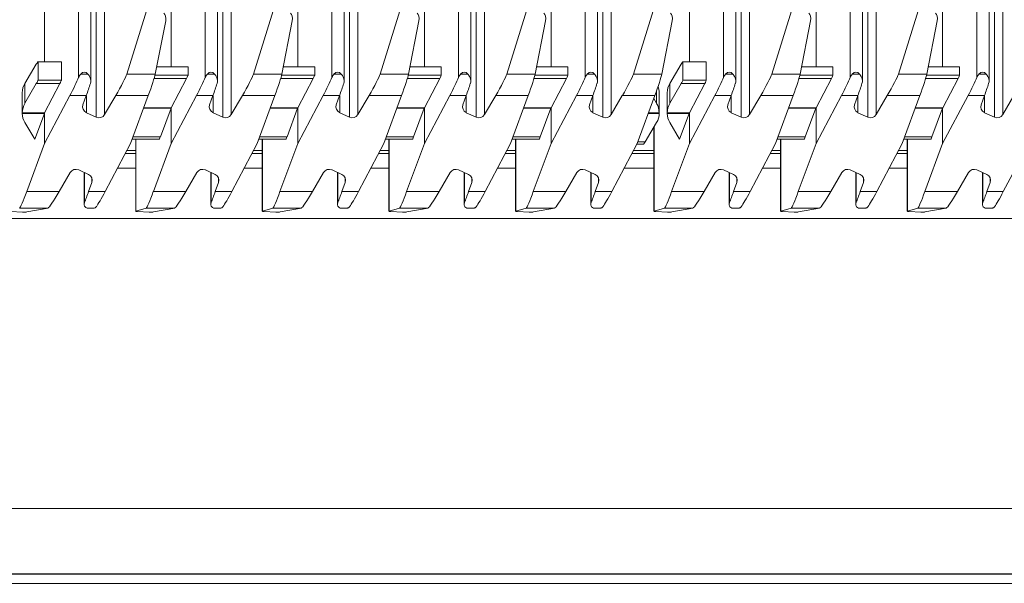
# Model space of a CAD drawing. Units: millimetres. Extents: x -570 to 930, y -206 to 397.
# Drawn here: x 132 to 284, y 141 to 228 of the extents above; entities that cross this region are included whole.
import ezdxf

# ---------------------------------------------------------------- set-up
doc = ezdxf.new("R2010")
doc.units = ezdxf.units.MM

msp = doc.modelspace()

# ---------------------------------------------------------------- linework, layer by layer
at = {"color": 8, "linetype": 'Continuous', "lineweight": 15}
for p, q in [((141.55, 316.28), (141.55, 218.69)), ((161.05, 316.28), (161.05, 218.69)), ((180.55, 218.69), (180.55, 316.28)), ((200.05, 218.69), (200.05, 316.28)), ((219.55, 316.28), (219.55, 218.69)), ((240.85, 316.28), (240.85, 218.69)), ((260.35, 316.28), (260.35, 218.69)), ((279.85, 218.69), (279.85, 316.28)), ((144.28, 310.36), (144.28, 212.58)), ((145.56, 310.76), (145.56, 212.98)), ((163.78, 310.36), (163.78, 212.58)), ((165.06, 310.76), (165.06, 212.98)), ((183.28, 310.36), (183.28, 212.58)), ((184.56, 310.76), (184.56, 212.98)), ((202.78, 310.36), (202.78, 212.58)), ((204.06, 310.76), (204.06, 212.98)), ((222.28, 310.36), (222.28, 212.58)), ((223.56, 310.76), (223.56, 212.98)), ((243.58, 310.36), (243.58, 212.58)), ((244.86, 310.76), (244.86, 212.98)), ((263.08, 310.36), (263.08, 212.58)), ((264.36, 310.76), (264.36, 212.98)), ((282.58, 310.36), (282.58, 212.58)), ((283.86, 310.76), (283.86, 212.98)), ((138.91, 221.12), (135.32, 221.12)), ((158.41, 220.34), (153.58, 220.34)), ((177.91, 220.34), (173.08, 220.34)), ((197.41, 220.34), (192.58, 220.34)), ((216.91, 220.34), (212.08, 220.34)), ((238.21, 221.12), (234.62, 221.12)), ((257.71, 220.34), (252.88, 220.34)), ((277.21, 220.34), (272.38, 220.34)), ((142.99, 219.21), (141.89, 219.21)), ((153.36, 219.21), (148.99, 219.21)), ((158.17, 218.54), (153.18, 218.54)), ((153.33, 219.07), (158.41, 219.07)), ((162.49, 219.21), (161.39, 219.21)), ((172.86, 219.21), (168.49, 219.21)), ((177.67, 218.54), (172.68, 218.54)), ((172.83, 219.07), (177.91, 219.07)), ((180.89, 219.21), (181.99, 219.21)), ((192.36, 219.21), (187.99, 219.21)), ((197.17, 218.54), (192.18, 218.54)), ((192.33, 219.07), (197.41, 219.07)), ((201.49, 219.21), (200.39, 219.21)), ((211.86, 219.21), (207.49, 219.21)), ((216.67, 218.54), (211.68, 218.54)), ((211.83, 219.07), (216.91, 219.07)), ((220.99, 219.21), (219.89, 219.21)), ((226.99, 219.21), (231.36, 219.21)), ((242.29, 219.21), (241.19, 219.21)), ((252.66, 219.21), (248.29, 219.21)), ((257.47, 218.54), (252.48, 218.54)), ((252.63, 219.07), (257.71, 219.07)), ((261.79, 219.21), (260.69, 219.21)), ((272.16, 219.21), (267.79, 219.21)), ((276.97, 218.54), (271.98, 218.54)), ((272.13, 219.07), (277.21, 219.07)), ((280.19, 219.21), (281.29, 219.21)), ((133.29, 217.79), (133.29, 214.72)), ((138.67, 217.76), (135.05, 217.76)), ((135.32, 218.29), (138.91, 218.29)), ((232.59, 217.79), (232.59, 214.72)), ((237.97, 217.76), (234.35, 217.76)), ((234.62, 218.29), (238.21, 218.29)), ((142.74, 215.91), (140.21, 215.91)), ((142.76, 213.28), (142.76, 215.95)), ((152.28, 215.91), (147.28, 215.91)), ((162.24, 215.91), (159.71, 215.91)), ((162.26, 213.28), (162.26, 215.95)), ((171.78, 215.91), (166.78, 215.91)), ((181.74, 215.91), (179.21, 215.91)), ((181.76, 213.28), (181.76, 215.95)), ((191.28, 215.91), (186.28, 215.91)), ((198.71, 215.91), (201.24, 215.91)), ((201.26, 213.28), (201.26, 215.95)), ((210.78, 215.91), (205.78, 215.91)), ((220.74, 215.91), (218.21, 215.91)), ((220.76, 213.28), (220.76, 215.95)), ((225.28, 215.91), (230.28, 215.91)), ((230.56, 214.72), (230.56, 216.68)), ((242.04, 215.91), (239.51, 215.91)), ((242.06, 213.28), (242.06, 215.95)), ((251.58, 215.91), (246.58, 215.91)), ((261.54, 215.91), (259.01, 215.91)), ((261.56, 213.28), (261.56, 215.95)), ((271.08, 215.91), (266.08, 215.91)), ((281.04, 215.91), (278.51, 215.91)), ((281.06, 213.28), (281.06, 215.95)), ((155.79, 213.95), (151.55, 213.95)), ((151.59, 214.03), (155.83, 214.03)), ((175.29, 213.95), (171.05, 213.95)), ((171.09, 214.03), (175.33, 214.03)), ((194.79, 213.95), (190.55, 213.95)), ((190.59, 214.03), (194.83, 214.03)), ((214.29, 213.95), (210.05, 213.95)), ((210.09, 214.03), (214.33, 214.03)), ((255.09, 213.95), (250.85, 213.95)), ((250.89, 214.03), (255.13, 214.03)), ((274.59, 213.95), (270.35, 213.95)), ((270.39, 214.03), (274.63, 214.03)), ((132.89, 213.26), (136.33, 213.26)), ((136.29, 213.17), (132.89, 213.17)), ((230.96, 213.17), (229.27, 213.17)), ((229.3, 213.26), (230.96, 213.26)), ((232.19, 213.26), (235.63, 213.26)), ((235.59, 213.17), (232.19, 213.17)), ((230.18, 211.12), (230.18, 198.12)), ((149.93, 209.56), (154.15, 209.56)), ((169.43, 209.56), (173.65, 209.56)), ((188.93, 209.56), (193.15, 209.56)), ((208.43, 209.56), (212.65, 209.56)), ((249.23, 209.56), (253.45, 209.56)), ((268.73, 209.56), (272.95, 209.56)), ((150.38, 209.18), (150.38, 198.12)), ((169.88, 209.18), (169.88, 198.12)), ((189.38, 209.18), (189.38, 198.12)), ((208.88, 209.18), (208.88, 198.12)), ((227.65, 208.79), (228.8, 208.79)), ((249.68, 209.18), (249.68, 198.12)), ((269.18, 209.18), (269.18, 198.12)), ((150.35, 207.46), (148.99, 207.46)), ((169.85, 207.46), (168.49, 207.46)), ((189.35, 207.46), (187.99, 207.46)), ((208.85, 207.46), (207.49, 207.46)), ((230.15, 207.46), (226.99, 207.46)), ((249.65, 207.46), (248.29, 207.46)), ((269.15, 207.46), (267.79, 207.46)), ((150.35, 204.74), (147.55, 204.74)), ((169.85, 204.74), (167.05, 204.74)), ((189.35, 204.74), (186.55, 204.74)), ((208.85, 204.74), (206.05, 204.74)), ((230.15, 204.74), (225.55, 204.74)), ((249.65, 204.74), (246.85, 204.74)), ((269.15, 204.74), (266.35, 204.74)), ((142.47, 204.04), (142.47, 199.45)), ((143.61, 202.53), (143.61, 203.19)), ((161.97, 204.04), (161.97, 199.45)), ((163.11, 202.53), (163.11, 203.19)), ((181.47, 199.45), (181.47, 204.04)), ((182.61, 202.53), (182.61, 203.19)), ((200.97, 204.04), (200.97, 199.45)), ((202.11, 202.53), (202.11, 203.19)), ((220.47, 204.04), (220.47, 199.45)), ((221.61, 202.53), (221.61, 203.19)), ((241.77, 204.04), (241.77, 199.45)), ((242.91, 202.53), (242.91, 203.19)), ((261.27, 204.04), (261.27, 199.45)), ((262.41, 202.53), (262.41, 203.19)), ((280.77, 199.45), (280.77, 204.04)), ((281.91, 202.53), (281.91, 203.19)), ((133.57, 201.12), (138.57, 201.12)), ((143.11, 201.12), (145.64, 201.12)), ((153.07, 201.12), (158.07, 201.12)), ((162.61, 201.12), (165.14, 201.12)), ((172.57, 201.12), (177.57, 201.12)), ((182.11, 201.12), (184.64, 201.12)), ((192.07, 201.12), (197.07, 201.12)), ((201.61, 201.12), (204.14, 201.12)), ((211.57, 201.12), (216.57, 201.12)), ((221.11, 201.12), (223.64, 201.12)), ((232.87, 201.12), (237.87, 201.12)), ((242.41, 201.12), (244.94, 201.12)), ((252.37, 201.12), (257.37, 201.12)), ((261.91, 201.12), (264.44, 201.12)), ((271.87, 201.12), (276.87, 201.12)), ((281.41, 201.12), (283.94, 201.12)), ((136.86, 198.59), (132.49, 198.59)), ((132.94, 197.96), (133.36, 197.96)), ((142.86, 198.59), (143.96, 198.59)), ((151.99, 198.59), (156.36, 198.59)), ((152.44, 197.96), (152.86, 197.96)), ((162.36, 198.59), (163.46, 198.59)), ((171.49, 198.59), (175.86, 198.59)), ((171.94, 197.96), (172.36, 197.96)), ((181.86, 198.59), (182.96, 198.59)), ((190.99, 198.59), (195.36, 198.59)), ((191.44, 197.96), (191.86, 197.96)), ((201.36, 198.59), (202.46, 198.59)), ((210.49, 198.59), (214.86, 198.59)), ((210.94, 197.96), (211.36, 197.96)), ((220.86, 198.59), (221.96, 198.59)), ((236.16, 198.59), (231.79, 198.59)), ((232.24, 197.96), (232.66, 197.96)), ((242.16, 198.59), (243.26, 198.59)), ((251.29, 198.59), (255.66, 198.59)), ((251.74, 197.96), (252.16, 197.96)), ((261.66, 198.59), (262.76, 198.59)), ((270.79, 198.59), (275.16, 198.59)), ((271.24, 197.96), (271.66, 197.96)), ((281.16, 198.59), (282.26, 198.59)), ((928.87, 152.32), (-568.73, 152.32)), ((454.07, 140.77), (113.02, 140.77))]:
    msp.add_line(p, q, dxfattribs=at)
at = {"color": 7, "linetype": 'Continuous', "lineweight": 15}
for p, q in [((143.44, 218.15), (143.44, 315.82)), ((162.94, 218.15), (162.94, 315.82)), ((182.44, 218.14), (182.44, 315.82)), ((201.94, 218.15), (201.94, 315.82)), ((221.44, 218.15), (221.44, 315.82)), ((242.74, 218.15), (242.74, 315.82)), ((262.24, 218.15), (262.24, 315.82)), ((281.74, 218.14), (281.74, 315.82)), ((136.3, 236.83), (136.3, 221.13)), ((155.8, 237.6), (155.8, 220.35)), ((175.3, 220.35), (175.3, 237.6)), ((194.8, 237.6), (194.8, 220.35)), ((214.3, 237.6), (214.3, 220.35)), ((235.6, 236.83), (235.6, 221.13)), ((255.1, 237.6), (255.1, 220.35)), ((274.6, 220.35), (274.6, 237.6)), ((148.99, 219.21), (152.27, 229.8)), ((168.49, 219.21), (171.77, 229.8)), ((191.27, 229.8), (187.99, 219.21)), ((207.49, 219.21), (210.77, 229.8)), ((226.99, 219.21), (230.27, 229.8)), ((248.29, 219.21), (251.57, 229.8)), ((267.79, 219.21), (271.07, 229.8)), ((154.97, 227.45), (153.36, 219.21)), ((174.47, 227.45), (172.86, 219.21)), ((193.97, 227.45), (192.36, 219.21)), ((213.47, 227.45), (211.86, 219.21)), ((231.36, 219.21), (232.97, 227.45)), ((254.27, 227.45), (252.66, 219.21)), ((273.77, 227.45), (272.16, 219.21)), ((133.29, 217.79), (135.05, 220.75)), ((138.91, 221.13), (135.31, 221.13)), ((135.32, 221.12), (135.32, 218.29)), ((138.91, 221.12), (138.91, 218.29)), ((158.41, 220.35), (153.58, 220.35)), ((158.41, 220.34), (158.41, 219.07)), ((177.91, 220.35), (173.08, 220.35)), ((177.91, 220.34), (177.91, 219.07)), ((197.41, 220.35), (192.58, 220.35)), ((197.41, 219.07), (197.41, 220.34)), ((216.91, 220.35), (212.08, 220.35)), ((216.91, 220.34), (216.91, 219.07)), ((232.59, 217.79), (234.35, 220.75)), ((238.21, 221.13), (234.61, 221.13)), ((234.62, 221.12), (234.62, 218.29)), ((238.21, 221.12), (238.21, 218.29)), ((257.71, 220.35), (252.88, 220.35)), ((257.71, 220.34), (257.71, 219.07)), ((277.21, 220.35), (272.38, 220.35)), ((277.21, 220.34), (277.21, 219.07)), ((158.17, 218.54), (155.83, 214.03)), ((177.67, 218.54), (175.33, 214.03)), ((194.83, 214.03), (197.17, 218.54)), ((216.67, 218.54), (214.33, 214.03)), ((257.47, 218.54), (255.13, 214.03)), ((276.97, 218.54), (274.63, 214.03)), ((135.05, 217.76), (133.29, 214.72)), ((138.67, 217.76), (136.33, 213.26)), ((234.35, 217.76), (232.59, 214.72)), ((237.97, 217.76), (235.63, 213.26)), ((132.89, 216.32), (132.89, 216.36)), ((132.89, 216.32), (132.89, 213.22)), ((136.3, 208.52), (140.21, 215.91)), ((142.74, 215.91), (142.24, 214.51)), ((145.56, 212.98), (147.28, 215.91)), ((152.28, 215.91), (149.55, 208.52)), ((155.8, 208.52), (159.71, 215.91)), ((162.24, 215.91), (161.74, 214.51)), ((165.06, 212.98), (166.78, 215.91)), ((171.78, 215.91), (169.05, 208.52)), ((179.21, 215.91), (175.3, 208.52)), ((181.74, 215.91), (181.24, 214.51)), ((186.28, 215.91), (184.56, 212.98)), ((191.28, 215.91), (188.55, 208.52)), ((194.8, 208.52), (198.71, 215.91)), ((201.24, 215.91), (200.74, 214.51)), ((204.06, 212.98), (205.78, 215.91)), ((210.78, 215.91), (208.05, 208.52)), ((214.3, 208.52), (218.21, 215.91)), ((220.74, 215.91), (220.24, 214.51)), ((223.56, 212.98), (225.28, 215.91)), ((227.55, 208.52), (230.28, 215.91)), ((230.12, 215.48), (230.56, 214.72)), ((230.96, 216.36), (230.96, 216.32)), ((230.96, 213.22), (230.96, 216.32)), ((232.19, 216.32), (232.19, 216.36)), ((232.19, 216.32), (232.19, 213.22)), ((235.6, 208.52), (239.51, 215.91)), ((242.04, 215.91), (241.54, 214.51)), ((244.86, 212.98), (246.58, 215.91)), ((251.58, 215.91), (248.85, 208.52)), ((255.1, 208.52), (259.01, 215.91)), ((261.54, 215.91), (261.04, 214.51)), ((264.36, 212.98), (266.08, 215.91)), ((271.08, 215.91), (268.35, 208.52)), ((278.51, 215.91), (274.6, 208.52)), ((281.04, 215.91), (280.54, 214.51)), ((285.58, 215.91), (283.86, 212.98)), ((155.79, 213.95), (154.15, 209.56)), ((155.8, 213.99), (155.8, 208.52)), ((175.29, 213.95), (173.65, 209.56)), ((175.3, 208.52), (175.3, 213.99)), ((193.15, 209.56), (194.79, 213.95)), ((194.8, 213.99), (194.8, 208.52)), ((214.29, 213.95), (212.65, 209.56)), ((214.3, 213.99), (214.3, 208.52)), ((255.09, 213.95), (253.45, 209.56)), ((255.1, 213.99), (255.1, 208.52)), ((274.59, 213.95), (272.95, 209.56)), ((274.6, 208.52), (274.6, 213.99)), ((132.89, 213.26), (132.89, 213.17)), ((136.29, 213.17), (134.8, 209.21)), ((136.3, 213.21), (136.3, 208.52)), ((142.76, 213.28), (144.28, 212.58)), ((162.26, 213.28), (163.78, 212.58)), ((181.76, 213.28), (183.28, 212.58)), ((201.26, 213.28), (202.78, 212.58)), ((220.76, 213.28), (222.28, 212.58)), ((230.96, 213.17), (230.96, 213.26)), ((232.19, 213.26), (232.19, 213.17)), ((235.59, 213.17), (234.1, 209.21)), ((235.6, 213.21), (235.6, 208.52)), ((242.06, 213.28), (243.58, 212.58)), ((261.56, 213.28), (263.08, 212.58)), ((281.06, 213.28), (282.58, 212.58)), ((134.8, 209.21), (133.29, 211.75)), ((228.8, 208.79), (230.56, 211.75)), ((230.15, 211.07), (230.15, 198.1)), ((234.1, 209.21), (232.59, 211.75)), ((136.3, 208.52), (133.57, 201.12)), ((149.55, 208.52), (145.64, 201.12)), ((149.79, 209.18), (153.98, 209.18)), ((150.35, 209.18), (150.35, 198.1)), ((153.07, 201.12), (155.8, 208.52)), ((169.05, 208.52), (165.14, 201.12)), ((169.29, 209.18), (173.48, 209.18)), ((169.85, 209.18), (169.85, 198.1)), ((175.3, 208.52), (172.57, 201.12)), ((188.55, 208.52), (184.64, 201.12)), ((188.79, 209.18), (192.98, 209.18)), ((189.35, 209.18), (189.35, 198.1)), ((194.8, 208.52), (192.07, 201.12)), ((204.14, 201.12), (208.05, 208.52)), ((208.29, 209.18), (212.48, 209.18)), ((208.85, 209.18), (208.85, 198.1)), ((211.57, 201.12), (214.3, 208.52)), ((227.55, 208.52), (223.64, 201.12)), ((227.49, 208.41), (228.54, 208.41)), ((235.6, 208.52), (232.87, 201.12)), ((248.85, 208.52), (244.94, 201.12)), ((249.09, 209.18), (253.28, 209.18)), ((249.65, 209.18), (249.65, 198.1)), ((252.37, 201.12), (255.1, 208.52)), ((268.35, 208.52), (264.44, 201.12)), ((268.59, 209.18), (272.78, 209.18)), ((269.15, 209.18), (269.15, 198.1)), ((274.6, 208.52), (271.87, 201.12)), ((287.85, 208.52), (283.94, 201.12)), ((150.35, 206.99), (148.74, 206.99)), ((169.85, 206.99), (168.24, 206.99)), ((189.35, 206.99), (187.74, 206.99)), ((208.85, 206.99), (207.24, 206.99)), ((230.15, 206.99), (226.74, 206.99)), ((249.65, 206.99), (248.04, 206.99)), ((269.15, 206.99), (267.54, 206.99)), ((140.29, 204.05), (138.57, 201.12)), ((143.09, 203.75), (141.58, 204.45)), ((142.41, 204.07), (142.41, 199.17)), ((159.79, 204.05), (158.07, 201.12)), ((162.59, 203.75), (161.08, 204.45)), ((161.91, 204.07), (161.91, 199.17)), ((177.57, 201.12), (179.29, 204.05)), ((182.09, 203.75), (180.58, 204.45)), ((181.41, 204.07), (181.41, 199.17)), ((197.07, 201.12), (198.79, 204.05)), ((201.59, 203.75), (200.08, 204.45)), ((200.91, 204.07), (200.91, 199.17)), ((218.29, 204.05), (216.57, 201.12)), ((221.09, 203.75), (219.58, 204.45)), ((220.41, 204.07), (220.41, 199.17)), ((239.59, 204.05), (237.87, 201.12)), ((242.39, 203.75), (240.88, 204.45)), ((241.71, 204.07), (241.71, 199.17)), ((259.09, 204.05), (257.37, 201.12)), ((261.89, 203.75), (260.38, 204.45)), ((261.21, 204.07), (261.21, 199.17)), ((276.87, 201.12), (278.59, 204.05)), ((281.39, 203.75), (279.88, 204.45)), ((280.71, 204.07), (280.71, 199.17)), ((143.11, 201.12), (143.61, 202.53)), ((162.61, 201.12), (163.11, 202.53)), ((182.11, 201.12), (182.61, 202.53)), ((202.11, 202.53), (201.61, 201.12)), ((221.11, 201.12), (221.61, 202.53)), ((242.41, 201.12), (242.91, 202.53)), ((261.91, 201.12), (262.41, 202.53)), ((281.41, 201.12), (281.91, 202.53)), ((131.14, 198.05), (132.94, 197.96)), ((132.94, 197.96), (132.94, 197.96)), ((132.94, 197.96), (132.96, 197.96)), ((132.96, 197.96), (133.34, 197.96)), ((133.36, 197.96), (133.34, 197.96)), ((136.86, 198.59), (133.58, 197.98)), ((150.38, 198.12), (151.99, 198.59)), ((152.44, 197.96), (150.64, 198.05)), ((152.44, 197.96), (152.44, 197.96)), ((152.46, 197.96), (152.84, 197.96)), ((152.86, 197.96), (152.84, 197.96)), ((156.36, 198.59), (153.08, 197.98)), ((169.88, 198.12), (171.49, 198.59)), ((171.94, 197.96), (170.14, 198.05)), ((171.94, 197.96), (171.94, 197.96)), ((171.96, 197.96), (172.34, 197.96)), ((172.36, 197.96), (172.34, 197.96)), ((175.86, 198.59), (172.58, 197.98)), ((189.38, 198.12), (190.99, 198.59)), ((191.44, 197.96), (189.64, 198.05)), ((191.44, 197.96), (191.44, 197.96)), ((191.46, 197.96), (191.84, 197.96)), ((191.86, 197.96), (191.84, 197.96)), ((195.36, 198.59), (192.08, 197.98)), ((208.88, 198.12), (210.49, 198.59)), ((210.94, 197.96), (209.14, 198.05)), ((210.94, 197.96), (210.94, 197.96)), ((210.96, 197.96), (211.34, 197.96)), ((211.36, 197.96), (211.34, 197.96)), ((214.86, 198.59), (211.58, 197.98)), ((230.18, 198.12), (231.79, 198.59)), ((230.44, 198.05), (232.24, 197.96)), ((232.24, 197.96), (232.24, 197.96)), ((232.24, 197.96), (232.26, 197.96)), ((232.26, 197.96), (232.64, 197.96)), ((232.66, 197.96), (232.64, 197.96)), ((236.16, 198.59), (232.88, 197.98)), ((249.68, 198.12), (251.29, 198.59)), ((251.74, 197.96), (249.94, 198.05)), ((251.74, 197.96), (251.74, 197.96)), ((251.76, 197.96), (252.14, 197.96)), ((252.16, 197.96), (252.14, 197.96)), ((255.66, 198.59), (252.38, 197.98)), ((269.18, 198.12), (270.79, 198.59)), ((271.24, 197.96), (269.44, 198.05)), ((271.24, 197.96), (271.24, 197.96)), ((271.26, 197.96), (271.64, 197.96)), ((271.66, 197.96), (271.64, 197.96)), ((275.16, 198.59), (271.88, 197.98)), ((928.87, 196.99), (-568.73, 196.99)), ((928.87, 142.25), (-568.73, 142.25)), ((454.07, 142.19), (113.02, 142.19))]:
    msp.add_line(p, q, dxfattribs=at)
for centre, radius, start, end in [((143.16, 214.18), 0.984, 160.315, 245.5659), ((162.66, 214.18), 0.984, 160.3149, 245.5655), ((182.16, 214.18), 0.984, 160.314, 245.5663), ((201.66, 214.18), 0.984, 160.315, 245.5659), ((221.16, 214.18), 0.984, 160.3148, 245.5659), ((242.46, 214.18), 0.984, 160.3149, 245.5659), ((261.96, 214.18), 0.984, 160.3149, 245.5659), ((281.46, 214.18), 0.984, 160.3147, 245.566), ((144.7, 213.5), 1.01, 245.1699, 329.3774), ((164.2, 213.5), 1.01, 245.1696, 329.3779), ((183.7, 213.5), 1.01, 245.1699, 329.3774), ((203.2, 213.5), 1.01, 245.1698, 329.3777), ((222.7, 213.5), 1.01, 245.1698, 329.3776), ((244, 213.5), 1.01, 245.1699, 329.3775), ((263.5, 213.5), 1.01, 245.1698, 329.3776), ((283, 213.5), 1.01, 245.1698, 329.3777), ((141.15, 203.54), 1.01, 65.1701, 149.3772), ((142.69, 202.86), 0.984, 340.3151, 65.5658), ((160.65, 203.54), 1.01, 65.1698, 149.3777), ((162.19, 202.86), 0.984, 340.3146, 65.5658), ((180.15, 203.54), 1.01, 65.1701, 149.3772), ((181.69, 202.86), 0.984, 340.3151, 65.5658), ((199.65, 203.54), 1.01, 65.1701, 149.3772), ((201.19, 202.86), 0.984, 340.3149, 65.5658), ((219.15, 203.54), 1.01, 65.17, 149.3775), ((220.69, 202.86), 0.984, 340.3151, 65.5658), ((240.45, 203.54), 1.01, 65.17, 149.3774), ((241.99, 202.86), 0.984, 340.315, 65.5658), ((259.95, 203.54), 1.01, 65.17, 149.3774), ((261.49, 202.86), 0.984, 340.3149, 65.5658), ((279.45, 203.54), 1.01, 65.17, 149.3774), ((280.99, 202.86), 0.984, 340.3148, 65.5658)]:
    msp.add_arc(centre, radius, start, end, dxfattribs=at)
for centre, major_axis, ratio, start_param, end_param in [((154.5, 227.77), (0, 0.934), 0.535369, 4.362262, 5.846853), ((174, 227.77), (0, 0.934), 0.535369, 4.362262, 5.846853), ((193.5, 227.77), (0, 0.934), 0.535369, 4.362262, 5.846853), ((213, 227.77), (0, 0.934), 0.535369, 4.362262, 5.846853), ((232.5, 227.77), (0, 0.934), 0.535369, 4.362262, 5.846853), ((253.8, 227.77), (0, 0.934), 0.535369, 4.362262, 5.846853), ((273.3, 227.77), (0, 0.934), 0.535369, 4.362262, 5.846853), ((135.03, 220.63), (0.287, 0.5), 0.067649, 6.166101, 7.649631), ((234.33, 220.63), (0.287, 0.5), 0.067649, 6.166101, 7.649631), ((140.21, 216.38), (1.55, 3), 0.063929, 4.589491, 5.627049), ((142.44, 217.66), (0, 1.87), 0.535369, 5.696933, 6.869437), ((147.28, 216.38), (1.72, 3), 0.067646, 4.595298, 5.991372), ((152.28, 216.38), (1.09, 3), 0.050178, 4.574567, 5.970641), ((158.15, 218.58), (0.259, 0.5), 0.063929, 4.676757, 6.160287), ((159.71, 216.38), (1.55, 3), 0.063929, 4.589491, 5.627049), ((161.94, 217.66), (0, 1.87), 0.535369, 5.696933, 6.869437), ((166.78, 216.38), (1.72, 3), 0.067646, 4.595298, 5.991372), ((171.78, 216.38), (1.09, 3), 0.050178, 4.574567, 5.970641), ((177.65, 218.58), (0.259, 0.5), 0.063929, 4.676757, 6.160287), ((179.21, 216.38), (1.55, 3), 0.063929, 4.589491, 5.627049), ((181.44, 217.66), (0, 1.87), 0.535369, 5.696933, 6.869437), ((186.28, 216.38), (1.72, 3), 0.067646, 4.595298, 5.991372), ((191.28, 216.38), (1.09, 3), 0.050178, 4.574567, 5.970641), ((197.15, 218.58), (0.259, 0.5), 0.063929, 4.676757, 6.160287), ((198.71, 216.38), (1.55, 3), 0.063929, 4.589491, 5.627049), ((200.94, 217.66), (0, 1.87), 0.535369, 5.696933, 6.869437), ((205.78, 216.38), (1.72, 3), 0.067646, 4.595298, 5.991372), ((210.78, 216.38), (1.09, 3), 0.050178, 4.574567, 5.970641), ((216.65, 218.58), (0.259, 0.5), 0.063929, 4.676757, 6.160287), ((218.21, 216.38), (1.55, 3), 0.063929, 4.589491, 5.627049), ((220.44, 217.66), (0, 1.87), 0.535369, 5.696933, 6.869437), ((225.28, 216.38), (1.72, 3), 0.067646, 4.595298, 5.991372), ((230.28, 216.38), (1.09, 3), 0.050178, 4.574567, 5.970641), ((239.51, 216.38), (1.55, 3), 0.063929, 4.589491, 5.627049), ((241.74, 217.66), (0, 1.87), 0.535369, 5.696933, 6.869437), ((246.58, 216.38), (1.72, 3), 0.067646, 4.595298, 5.991372), ((251.58, 216.38), (1.09, 3), 0.050178, 4.574567, 5.970641), ((257.45, 218.58), (0.259, 0.5), 0.063929, 4.676757, 6.160287), ((259.01, 216.38), (1.55, 3), 0.063929, 4.589491, 5.627049), ((261.24, 217.66), (0, 1.87), 0.535369, 5.696933, 6.869437), ((266.08, 216.38), (1.72, 3), 0.067646, 4.595298, 5.991372), ((271.08, 216.38), (1.09, 3), 0.050178, 4.574567, 5.970641), ((276.95, 218.58), (0.259, 0.5), 0.063929, 4.676757, 6.160287), ((278.51, 216.38), (1.55, 3), 0.063929, 4.589491, 5.627049), ((280.74, 217.66), (0, 1.87), 0.535369, 5.696933, 6.869437), ((135.89, 216.32), (3, 0), 0.97427, 2.617007, 3.127369), ((135.03, 217.8), (0.287, 0.5), 0.067649, 4.682571, 6.166101), ((138.65, 217.8), (0.259, 0.5), 0.063929, 4.676757, 6.160287), ((142.74, 216.38), (1.06, 3), 0.04925, 4.573805, 5.211291), ((162.24, 216.38), (1.06, 3), 0.04925, 4.573805, 5.211291), ((181.74, 216.38), (1.06, 3), 0.04925, 4.573805, 5.211291), ((201.24, 216.38), (1.06, 3), 0.04925, 4.573805, 5.211291), ((220.74, 216.38), (1.06, 3), 0.04925, 4.573805, 5.211291), ((227.96, 216.32), (3, 0), 0.97427, 0.014223, 0.347746), ((235.19, 216.32), (3, 0), 0.97427, 2.617007, 3.127369), ((234.33, 217.8), (0.287, 0.5), 0.067649, 4.682571, 6.166101), ((237.95, 217.8), (0.259, 0.5), 0.063929, 4.676757, 6.160287), ((242.04, 216.38), (1.06, 3), 0.04925, 4.573805, 5.211291), ((261.54, 216.38), (1.06, 3), 0.04925, 4.573805, 5.211291), ((281.04, 216.38), (1.06, 3), 0.04925, 4.573805, 5.211291), ((135.89, 213.21), (0, 3), 0.998551, 1.046211, 1.556573), ((155.8, 214.07), (0.181, 0.5), 0.050178, 4.487301, 4.572481), ((155.8, 214.07), (0.259, 0.5), 0.063929, 4.587404, 4.676757), ((175.3, 214.07), (0.181, 0.5), 0.050178, 4.487301, 4.572481), ((175.3, 214.07), (0.259, 0.5), 0.063929, 4.587404, 4.676757), ((194.8, 214.07), (0.181, 0.5), 0.050178, 4.487301, 4.572481), ((194.8, 214.07), (0.259, 0.5), 0.063929, 4.587404, 4.676757), ((214.3, 214.07), (0.181, 0.5), 0.050178, 4.487301, 4.572481), ((214.3, 214.07), (0.259, 0.5), 0.063929, 4.587404, 4.676757), ((227.96, 213.21), (0, 3), 0.998551, 4.726612, 5.236974), ((235.19, 213.21), (0, 3), 0.998551, 1.046211, 1.556573), ((255.1, 214.07), (0.181, 0.5), 0.050178, 4.487301, 4.572481), ((255.1, 214.07), (0.259, 0.5), 0.063929, 4.587404, 4.676757), ((274.6, 214.07), (0.181, 0.5), 0.050178, 4.487301, 4.572481), ((274.6, 214.07), (0.259, 0.5), 0.063929, 4.587404, 4.676757), ((135.89, 213.21), (3, 0), 0.97427, 3.156422, 3.666178), ((136.3, 213.29), (0.181, 0.5), 0.050178, 4.487301, 4.572481), ((136.3, 213.29), (0.259, 0.5), 0.063929, 4.587404, 4.676757), ((227.96, 213.21), (3, 0), 0.97427, 5.7586, 6.268356), ((235.19, 213.21), (3, 0), 0.97427, 3.156422, 3.666178), ((235.6, 213.29), (0.181, 0.5), 0.050178, 4.487301, 4.572481), ((235.6, 213.29), (0.259, 0.5), 0.063929, 4.587404, 4.676757), ((154.16, 209.68), (0.181, 0.5), 0.050178, 3.003771, 4.487301), ((173.66, 209.68), (0.181, 0.5), 0.050178, 3.003771, 4.487301), ((193.16, 209.68), (0.181, 0.5), 0.050178, 3.003771, 4.487301), ((212.66, 209.68), (0.181, 0.5), 0.050178, 3.003771, 4.487301), ((253.46, 209.68), (0.181, 0.5), 0.050178, 3.003771, 4.487301), ((272.96, 209.68), (0.181, 0.5), 0.050178, 3.003771, 4.487301), ((228.82, 208.91), (0.287, 0.5), 0.067649, 3.024508, 4.508038), ((133.57, 201.59), (1.09, 3), 0.050178, 3.17844, 4.574567), ((138.57, 201.59), (1.72, 3), 0.067646, 3.199171, 4.595298), ((143.11, 201.59), (1.06, 3), 0.04925, 3.936319, 4.573805), ((145.64, 201.59), (1.55, 3), 0.063929, 3.551933, 4.589491), ((153.07, 201.59), (1.09, 3), 0.050178, 3.17844, 4.574567), ((158.07, 201.59), (1.72, 3), 0.067646, 3.199171, 4.595298), ((162.61, 201.59), (1.06, 3), 0.04925, 3.936319, 4.573805), ((165.14, 201.59), (1.55, 3), 0.063929, 3.551933, 4.589491), ((172.57, 201.59), (1.09, 3), 0.050178, 3.17844, 4.574567), ((177.57, 201.59), (1.72, 3), 0.067646, 3.199171, 4.595298), ((182.11, 201.59), (1.06, 3), 0.04925, 3.936319, 4.573805), ((184.64, 201.59), (1.55, 3), 0.063929, 3.551933, 4.589491), ((192.07, 201.59), (1.09, 3), 0.050178, 3.17844, 4.574567), ((197.07, 201.59), (1.72, 3), 0.067646, 3.199171, 4.595298), ((201.61, 201.59), (1.06, 3), 0.04925, 3.936319, 4.573805), ((204.14, 201.59), (1.55, 3), 0.063929, 3.551933, 4.589491), ((211.57, 201.59), (1.09, 3), 0.050178, 3.17844, 4.574567), ((216.57, 201.59), (1.72, 3), 0.067646, 3.199171, 4.595298), ((221.11, 201.59), (1.06, 3), 0.04925, 3.936319, 4.573805), ((223.64, 201.59), (1.55, 3), 0.063929, 3.551933, 4.589491), ((232.87, 201.59), (1.09, 3), 0.050178, 3.17844, 4.574567), ((237.87, 201.59), (1.72, 3), 0.067646, 3.199171, 4.595298), ((242.41, 201.59), (1.06, 3), 0.04925, 3.936319, 4.573805), ((244.94, 201.59), (1.55, 3), 0.063929, 3.551933, 4.589491), ((252.37, 201.59), (1.09, 3), 0.050178, 3.17844, 4.574567), ((257.37, 201.59), (1.72, 3), 0.067646, 3.199171, 4.595298), ((261.91, 201.59), (1.06, 3), 0.04925, 3.936319, 4.573805), ((264.44, 201.59), (1.55, 3), 0.063929, 3.551933, 4.589491), ((271.87, 201.59), (1.09, 3), 0.050178, 3.17844, 4.574567), ((276.87, 201.59), (1.72, 3), 0.067646, 3.199171, 4.595298), ((281.41, 201.59), (1.06, 3), 0.04925, 3.936319, 4.573805), ((283.94, 201.59), (1.55, 3), 0.063929, 3.551933, 4.589491), ((133.15, 198.01), (0.5, 0), 0.107582, 5.147351, 5.758647), ((143.41, 198.68), (1, 0), 0.107582, 4.126186, 5.298592), ((150.85, 198.1), (0.5, 0), 0.107582, 2.791466, 4.276057), ((152.65, 198.01), (0.5, 0), 0.107582, 5.147351, 5.758647), ((162.91, 198.68), (1, 0), 0.107582, 4.126186, 5.298592), ((170.35, 198.1), (0.5, 0), 0.107582, 2.791466, 4.276057), ((172.15, 198.01), (0.5, 0), 0.107582, 5.147351, 5.758647), ((182.41, 198.68), (1, 0), 0.107582, 4.126186, 5.298592), ((189.85, 198.1), (0.5, 0), 0.107582, 2.791466, 4.276057), ((191.65, 198.01), (0.5, 0), 0.107582, 5.147351, 5.758647), ((201.91, 198.68), (1, 0), 0.107582, 4.126186, 5.298592), ((209.35, 198.1), (0.5, 0), 0.107582, 2.791466, 4.276057), ((211.15, 198.01), (0.5, 0), 0.107582, 5.147351, 5.758647), ((221.41, 198.68), (1, 0), 0.107582, 4.126186, 5.298592), ((230.65, 198.1), (0.5, 0), 0.107582, 2.791466, 4.276057), ((232.45, 198.01), (0.5, 0), 0.107582, 5.147351, 5.758647), ((242.71, 198.68), (1, 0), 0.107582, 4.126186, 5.298592), ((250.15, 198.1), (0.5, 0), 0.107582, 2.791466, 4.276057), ((251.95, 198.01), (0.5, 0), 0.107582, 5.147351, 5.758647), ((262.21, 198.68), (1, 0), 0.107582, 4.126186, 5.298592), ((269.65, 198.1), (0.5, 0), 0.107582, 2.791466, 4.276057), ((271.45, 198.01), (0.5, 0), 0.107582, 5.147351, 5.758647), ((281.71, 198.68), (1, 0), 0.107582, 4.126186, 5.298592)]:
    msp.add_ellipse(centre, major_axis=major_axis, ratio=ratio, start_param=start_param, end_param=end_param, dxfattribs=at)
for points, knots in [([(141.55, 218.69), (141.6, 218.81), (141.66, 218.91), (141.78, 219.08), (141.84, 219.16), (141.89, 219.21)], [0, 0, 0, 0, 0.5, 0.5, 1, 1, 1, 1]), ([(142.99, 219.21), (143.04, 219.15), (143.11, 219.08), (143.23, 218.9), (143.29, 218.79), (143.39, 218.54), (143.42, 218.41), (143.45, 218.1), (143.44, 217.93), (143.38, 217.77)], [0, 0, 0, 0, 0.25, 0.25, 0.5, 0.5, 0.75, 0.75, 1, 1, 1, 1]), ([(161.05, 218.69), (161.1, 218.81), (161.16, 218.91), (161.28, 219.08), (161.34, 219.16), (161.39, 219.21)], [0, 0, 0, 0, 0.5, 0.5, 1, 1, 1, 1]), ([(162.49, 219.21), (162.54, 219.15), (162.61, 219.08), (162.73, 218.9), (162.79, 218.79), (162.89, 218.54), (162.92, 218.41), (162.95, 218.1), (162.94, 217.93), (162.88, 217.77)], [0, 0, 0, 0, 0.25, 0.25, 0.5, 0.5, 0.75, 0.75, 1, 1, 1, 1]), ([(180.89, 219.21), (180.84, 219.16), (180.78, 219.08), (180.66, 218.91), (180.6, 218.81), (180.55, 218.69)], [0, 0, 0, 0, 0.5, 0.5, 1, 1, 1, 1]), ([(182.38, 217.77), (182.44, 217.94), (182.45, 218.1), (182.42, 218.41), (182.39, 218.54), (182.29, 218.79), (182.23, 218.9), (182.11, 219.08), (182.04, 219.15), (181.99, 219.21)], [0, 0, 0, 0, 0.25, 0.25, 0.5, 0.5, 0.75, 0.75, 1, 1, 1, 1]), ([(200.05, 218.69), (200.1, 218.81), (200.16, 218.91), (200.28, 219.08), (200.34, 219.16), (200.39, 219.21)], [0, 0, 0, 0, 0.5, 0.5, 1, 1, 1, 1]), ([(201.49, 219.21), (201.54, 219.15), (201.61, 219.08), (201.73, 218.9), (201.79, 218.79), (201.89, 218.54), (201.92, 218.41), (201.95, 218.1), (201.94, 217.93), (201.88, 217.77)], [0, 0, 0, 0, 0.25, 0.25, 0.5, 0.5, 0.75, 0.75, 1, 1, 1, 1]), ([(219.55, 218.69), (219.6, 218.81), (219.66, 218.91), (219.78, 219.08), (219.84, 219.16), (219.89, 219.21)], [0, 0, 0, 0, 0.5, 0.5, 1, 1, 1, 1]), ([(220.99, 219.21), (221.04, 219.15), (221.11, 219.08), (221.23, 218.9), (221.29, 218.79), (221.39, 218.54), (221.42, 218.41), (221.45, 218.1), (221.44, 217.93), (221.38, 217.77)], [0, 0, 0, 0, 0.25, 0.25, 0.5, 0.5, 0.75, 0.75, 1, 1, 1, 1]), ([(240.85, 218.69), (240.9, 218.81), (240.96, 218.91), (241.08, 219.08), (241.14, 219.16), (241.19, 219.21)], [0, 0, 0, 0, 0.5, 0.5, 1, 1, 1, 1]), ([(242.29, 219.21), (242.34, 219.15), (242.41, 219.08), (242.53, 218.9), (242.59, 218.79), (242.69, 218.54), (242.72, 218.41), (242.75, 218.1), (242.74, 217.93), (242.68, 217.77)], [0, 0, 0, 0, 0.25, 0.25, 0.5, 0.5, 0.75, 0.75, 1, 1, 1, 1]), ([(260.35, 218.69), (260.4, 218.81), (260.46, 218.91), (260.58, 219.08), (260.64, 219.16), (260.69, 219.21)], [0, 0, 0, 0, 0.5, 0.5, 1, 1, 1, 1]), ([(261.79, 219.21), (261.84, 219.15), (261.91, 219.08), (262.03, 218.9), (262.09, 218.79), (262.19, 218.54), (262.22, 218.41), (262.25, 218.1), (262.24, 217.93), (262.18, 217.77)], [0, 0, 0, 0, 0.25, 0.25, 0.5, 0.5, 0.75, 0.75, 1, 1, 1, 1]), ([(280.19, 219.21), (280.14, 219.16), (280.08, 219.08), (279.96, 218.91), (279.9, 218.81), (279.85, 218.69)], [0, 0, 0, 0, 0.5, 0.5, 1, 1, 1, 1]), ([(281.68, 217.77), (281.74, 217.94), (281.75, 218.1), (281.72, 218.41), (281.69, 218.54), (281.59, 218.79), (281.53, 218.9), (281.41, 219.08), (281.34, 219.15), (281.29, 219.21)], [0, 0, 0, 0, 0.25, 0.25, 0.5, 0.5, 0.75, 0.75, 1, 1, 1, 1]), ([(142.86, 198.59), (142.75, 198.63), (142.57, 198.68), (142.4, 199.01), (142.41, 199.28), (142.46, 199.42), (142.47, 199.45)], [0, 0, 0, 0, 0.429778, 0.725341, 0.943891, 1, 1, 1, 1]), ([(144.3, 198.8), (144.25, 198.73), (144.19, 198.68), (144.07, 198.61), (144.01, 198.59), (143.96, 198.59)], [0, 0, 0, 0, 0.5, 0.5, 1, 1, 1, 1]), ([(162.36, 198.59), (162.25, 198.63), (162.07, 198.68), (161.9, 199.01), (161.91, 199.28), (161.96, 199.42), (161.97, 199.45)], [0, 0, 0, 0, 0.429778, 0.725341, 0.943891, 1, 1, 1, 1]), ([(163.8, 198.8), (163.75, 198.73), (163.69, 198.68), (163.57, 198.61), (163.51, 198.59), (163.46, 198.59)], [0, 0, 0, 0, 0.5, 0.5, 1, 1, 1, 1]), ([(181.86, 198.59), (181.75, 198.63), (181.57, 198.68), (181.4, 199.01), (181.41, 199.28), (181.46, 199.42), (181.47, 199.45)], [0, 0, 0, 0, 0.429778, 0.725341, 0.943891, 1, 1, 1, 1]), ([(183.3, 198.8), (183.25, 198.73), (183.19, 198.68), (183.07, 198.61), (183.01, 198.59), (182.96, 198.59)], [0, 0, 0, 0, 0.5, 0.5, 1, 1, 1, 1]), ([(201.36, 198.59), (201.25, 198.63), (201.07, 198.68), (200.9, 199.01), (200.91, 199.28), (200.96, 199.42), (200.97, 199.45)], [0, 0, 0, 0, 0.429778, 0.725341, 0.943891, 1, 1, 1, 1]), ([(202.8, 198.8), (202.75, 198.73), (202.69, 198.68), (202.57, 198.61), (202.51, 198.59), (202.46, 198.59)], [0, 0, 0, 0, 0.5, 0.5, 1, 1, 1, 1]), ([(220.86, 198.59), (220.75, 198.63), (220.57, 198.68), (220.4, 199.01), (220.41, 199.28), (220.46, 199.42), (220.47, 199.45)], [0, 0, 0, 0, 0.429778, 0.725341, 0.943891, 1, 1, 1, 1]), ([(222.3, 198.8), (222.25, 198.73), (222.19, 198.68), (222.07, 198.61), (222.01, 198.59), (221.96, 198.59)], [0, 0, 0, 0, 0.5, 0.5, 1, 1, 1, 1]), ([(242.16, 198.59), (242.05, 198.63), (241.87, 198.68), (241.7, 199.01), (241.71, 199.28), (241.76, 199.42), (241.77, 199.45)], [0, 0, 0, 0, 0.429778, 0.725341, 0.943891, 1, 1, 1, 1]), ([(243.6, 198.8), (243.55, 198.73), (243.49, 198.68), (243.37, 198.61), (243.31, 198.59), (243.26, 198.59)], [0, 0, 0, 0, 0.5, 0.5, 1, 1, 1, 1]), ([(261.66, 198.59), (261.55, 198.63), (261.37, 198.68), (261.2, 199.01), (261.21, 199.28), (261.26, 199.42), (261.27, 199.45)], [0, 0, 0, 0, 0.429778, 0.725341, 0.943891, 1, 1, 1, 1]), ([(263.1, 198.8), (263.05, 198.73), (262.99, 198.68), (262.87, 198.61), (262.81, 198.59), (262.76, 198.59)], [0, 0, 0, 0, 0.5, 0.5, 1, 1, 1, 1]), ([(281.16, 198.59), (281.05, 198.63), (280.87, 198.68), (280.7, 199.01), (280.71, 199.28), (280.76, 199.42), (280.77, 199.45)], [0, 0, 0, 0, 0.429778, 0.725341, 0.943891, 1, 1, 1, 1]), ([(282.6, 198.8), (282.55, 198.73), (282.49, 198.68), (282.37, 198.61), (282.31, 198.59), (282.26, 198.59)], [0, 0, 0, 0, 0.5, 0.5, 1, 1, 1, 1])]:
    msp.add_open_spline(points, degree=3, knots=knots, dxfattribs=at)

doc.saveas('drawing.dxf')
